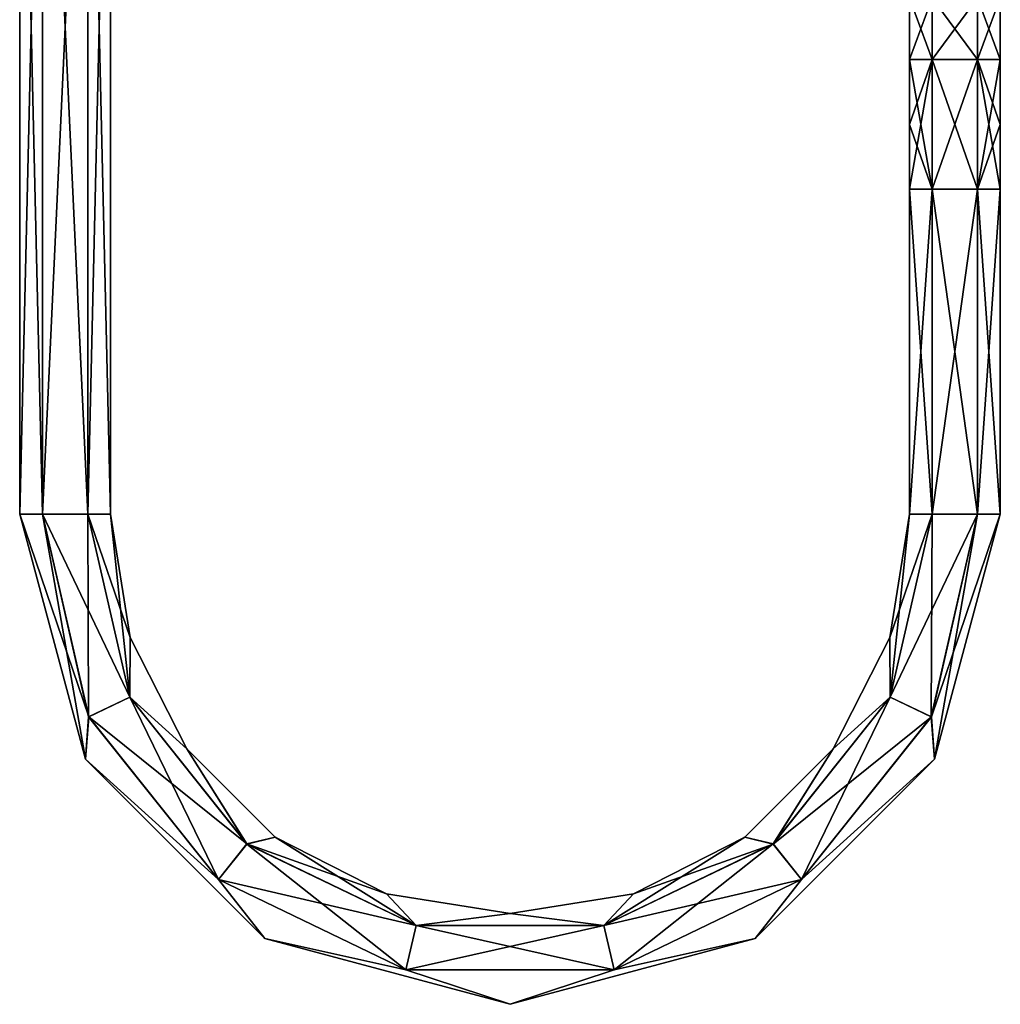
# Model space of a CAD drawing. Units: millimetres. Extents: x -148 to 148, y -216 to 1135.
# Drawn here: x -144 to 7, y -216 to -64 of the extents above; entities that cross this region are included whole.
import ezdxf

# ---------------------------------------------------------------- set-up
doc = ezdxf.new("R2010")
doc.units = ezdxf.units.MM
doc.header["$LTSCALE"] = 13.670324
for name, color, linetype in [('721', 7, 'CONTINUOUS'), ('722', 7, 'CONTINUOUS'), ('723', 7, 'CONTINUOUS'), ('724', 7, 'CONTINUOUS'), ('725', 7, 'CONTINUOUS'), ('726', 7, 'CONTINUOUS'), ('727', 7, 'CONTINUOUS'), ('728', 7, 'CONTINUOUS'), ('729', 7, 'CONTINUOUS'), ('730', 7, 'CONTINUOUS')]:
    doc.layers.add(name, color=color, linetype=linetype)

msp = doc.modelspace()

# ---------------------------------------------------------------- linework, layer by layer
at = {"layer": '721', "linetype": 'Continuous'}
for points in [[(-7, -70), (-7, -60.5), (-3.5, -60.5, -6.06), (-7, -70)], [(-3.5, -70, -6.06), (-7, -70), (-3.5, -60.5, -6.06), (-3.5, -70, -6.06)], [(3.5, -70, -6.06), (-3.5, -70, -6.06), (3.5, -60.5, -6.06), (3.5, -70, -6.06)], [(3.5, -60.5, -6.06), (-3.5, -70, -6.06), (-3.5, -60.5, -6.06), (3.5, -60.5, -6.06)], [(7, -70), (3.5, -70, -6.06), (7, -60.5), (7, -70)], [(7, -60.5), (3.5, -70, -6.06), (3.5, -60.5, -6.06), (7, -60.5)]]:
    msp.add_3dface(points, dxfattribs=at)
at = {"layer": '722', "linetype": 'Continuous'}
for points in [[(-7, -60.5), (-7, -70), (-3.5, -70, 6.06), (-7, -60.5)], [(-7, -60.5), (-3.5, -70, 6.06), (-3.5, -60.5, 6.06), (-7, -60.5)], [(-3.5, -70, 6.06), (3.5, -70, 6.06), (-3.5, -60.5, 6.06), (-3.5, -70, 6.06)], [(-3.5, -60.5, 6.06), (3.5, -70, 6.06), (3.5, -60.5, 6.06), (-3.5, -60.5, 6.06)], [(7, -70), (7, -60.5), (3.5, -60.5, 6.06), (7, -70)], [(3.5, -70, 6.06), (7, -70), (3.5, -60.5, 6.06), (3.5, -70, 6.06)]]:
    msp.add_3dface(points, dxfattribs=at)
at = {"layer": '723', "linetype": 'Continuous'}
for points in [[(-7, -70), (-3.5, -70, -6.06), (-7, -80), (-7, -70)], [(-7, -80), (-3.5, -70, -6.06), (-7, -90), (-7, -80)], [(-7, -90), (-3.5, -70, -6.06), (-3.5, -90, -6.06), (-7, -90)], [(-3.5, -70, -6.06), (3.5, -70, -6.06), (-3.5, -90, -6.06), (-3.5, -70, -6.06)], [(-3.5, -90, -6.06), (3.5, -70, -6.06), (3.5, -90, -6.06), (-3.5, -90, -6.06)], [(3.5, -70, -6.06), (7, -70), (3.5, -90, -6.06), (3.5, -70, -6.06)], [(3.5, -90, -6.06), (7, -70), (7, -80), (3.5, -90, -6.06)], [(7, -90), (3.5, -90, -6.06), (7, -80), (7, -90)]]:
    msp.add_3dface(points, dxfattribs=at)
at = {"layer": '724', "linetype": 'Continuous'}
for points in [[(-3.5, -70, 6.06), (-7, -70), (-3.5, -90, 6.06), (-3.5, -70, 6.06)], [(-7, -70), (-7, -80), (-3.5, -90, 6.06), (-7, -70)], [(3.5, -70, 6.06), (-3.5, -70, 6.06), (3.5, -90, 6.06), (3.5, -70, 6.06)], [(3.5, -90, 6.06), (-3.5, -70, 6.06), (-3.5, -90, 6.06), (3.5, -90, 6.06)], [(7, -70), (3.5, -70, 6.06), (7, -80), (7, -70)], [(3.5, -70, 6.06), (7, -90), (7, -80), (3.5, -70, 6.06)], [(7, -90), (3.5, -70, 6.06), (3.5, -90, 6.06), (7, -90)], [(-7, -80), (-7, -90), (-3.5, -90, 6.06), (-7, -80)]]:
    msp.add_3dface(points, dxfattribs=at)
at = {"layer": '725', "linetype": 'Continuous'}
for points in [[(-7, -90), (-3.5, -90, -6.06), (-7, -140), (-7, -90)], [(-7, -140), (-3.5, -90, -6.06), (-3.51, -140, -6.06), (-7, -140)], [(-3.5, -90, -6.06), (3.5, -90, -6.06), (-3.51, -140, -6.06), (-3.5, -90, -6.06)], [(-3.51, -140, -6.06), (3.5, -90, -6.06), (3.5, -140, -6.06), (-3.51, -140, -6.06)], [(3.5, -90, -6.06), (7, -90), (3.5, -140, -6.06), (3.5, -90, -6.06)], [(3.5, -140, -6.06), (7, -90), (7, -140), (3.5, -140, -6.06)]]:
    msp.add_3dface(points, dxfattribs=at)
at = {"layer": '726', "linetype": 'Continuous'}
for points in [[(-3.5, -90, 6.06), (-7, -90), (-3.5, -140, 6.06), (-3.5, -90, 6.06)], [(-7, -90), (-7, -140), (-3.5, -140, 6.06), (-7, -90)], [(3.5, -90, 6.06), (-3.5, -90, 6.06), (3.51, -140, 6.06), (3.5, -90, 6.06)], [(3.51, -140, 6.06), (-3.5, -90, 6.06), (-3.5, -140, 6.06), (3.51, -140, 6.06)], [(7, -90), (3.5, -90, 6.06), (7, -140), (7, -90)], [(7, -140), (3.5, -90, 6.06), (3.51, -140, 6.06), (7, -140)]]:
    msp.add_3dface(points, dxfattribs=at)
at = {"layer": '727', "linetype": 'Continuous'}
for points in [[(-140.5, -140, -6.06), (-133.37, -171.24, -6.06), (-144, -140), (-140.5, -140, -6.06)], [(-144, -140), (-133.37, -171.24, -6.06), (-133.88, -177.75), (-144, -140)], [(-133.49, -140, -6.06), (-127.06, -168.2, -6.06), (-140.5, -140, -6.06), (-133.49, -140, -6.06)], [(-140.5, -140, -6.06), (-127.06, -168.2, -6.06), (-133.37, -171.24, -6.06), (-140.5, -140, -6.06)], [(-130, -140), (-126.99, -159), (-133.49, -140, -6.06), (-130, -140)], [(-133.49, -140, -6.06), (-126.99, -159), (-127.06, -168.2, -6.06), (-133.49, -140, -6.06)], [(-10.01, -159), (-7, -140), (-9.94, -168.2, -6.06), (-10.01, -159)], [(-7, -140), (-3.51, -140, -6.06), (-9.94, -168.2, -6.06), (-7, -140)], [(-9.94, -168.2, -6.06), (-3.51, -140, -6.06), (-3.63, -171.24, -6.06), (-9.94, -168.2, -6.06)], [(-3.51, -140, -6.06), (3.5, -140, -6.06), (-3.63, -171.24, -6.06), (-3.51, -140, -6.06)], [(-3.63, -171.24, -6.06), (3.5, -140, -6.06), (-3.12, -177.75), (-3.63, -171.24, -6.06)], [(3.5, -140, -6.06), (7, -140), (-3.12, -177.75), (3.5, -140, -6.06)], [(-126.99, -159), (-118.25, -176.15), (-127.06, -168.2, -6.06), (-126.99, -159)], [(-18.75, -176.15), (-10.01, -159), (-9.94, -168.2, -6.06), (-18.75, -176.15)], [(-127.06, -168.2, -6.06), (-109.02, -190.81, -6.06), (-133.37, -171.24, -6.06), (-127.06, -168.2, -6.06)], [(-127.06, -168.2, -6.06), (-118.25, -176.15), (-109.02, -190.81, -6.06), (-127.06, -168.2, -6.06)], [(-27.98, -190.81, -6.06), (-18.75, -176.15), (-9.94, -168.2, -6.06), (-27.98, -190.81, -6.06)], [(-27.98, -190.81, -6.06), (-9.94, -168.2, -6.06), (-23.61, -196.29, -6.06), (-27.98, -190.81, -6.06)], [(-23.61, -196.29, -6.06), (-9.94, -168.2, -6.06), (-3.63, -171.24, -6.06), (-23.61, -196.29, -6.06)], [(-133.37, -171.24, -6.06), (-113.39, -196.29, -6.06), (-133.88, -177.75), (-133.37, -171.24, -6.06)], [(-133.37, -171.24, -6.06), (-109.02, -190.81, -6.06), (-113.39, -196.29, -6.06), (-133.37, -171.24, -6.06)], [(-23.61, -196.29, -6.06), (-3.63, -171.24, -6.06), (-3.12, -177.75), (-23.61, -196.29, -6.06)], [(-118.25, -176.15), (-104.65, -189.75), (-109.02, -190.81, -6.06), (-118.25, -176.15)], [(-32.35, -189.75), (-18.75, -176.15), (-27.98, -190.81, -6.06), (-32.35, -189.75)], [(-133.88, -177.75), (-113.39, -196.29, -6.06), (-106.25, -205.38), (-133.88, -177.75)], [(-30.75, -205.38), (-23.61, -196.29, -6.06), (-3.12, -177.75), (-30.75, -205.38)], [(-109.02, -190.81, -6.06), (-82.96, -203.36, -6.06), (-113.39, -196.29, -6.06), (-109.02, -190.81, -6.06)], [(-104.65, -189.75), (-87.5, -198.49), (-109.02, -190.81, -6.06), (-104.65, -189.75)], [(-109.02, -190.81, -6.06), (-87.5, -198.49), (-82.96, -203.36, -6.06), (-109.02, -190.81, -6.06)], [(-49.5, -198.49), (-32.35, -189.75), (-54.04, -203.36, -6.06), (-49.5, -198.49)], [(-54.04, -203.36, -6.06), (-32.35, -189.75), (-27.98, -190.81, -6.06), (-54.04, -203.36, -6.06)], [(-54.04, -203.36, -6.06), (-27.98, -190.81, -6.06), (-52.48, -210.19, -6.06), (-54.04, -203.36, -6.06)], [(-52.48, -210.19, -6.06), (-27.98, -190.81, -6.06), (-23.61, -196.29, -6.06), (-52.48, -210.19, -6.06)], [(-113.39, -196.29, -6.06), (-82.96, -203.36, -6.06), (-84.52, -210.19, -6.06), (-113.39, -196.29, -6.06)], [(-113.39, -196.29, -6.06), (-84.52, -210.19, -6.06), (-106.25, -205.38), (-113.39, -196.29, -6.06)], [(-52.48, -210.19, -6.06), (-23.61, -196.29, -6.06), (-30.75, -205.38), (-52.48, -210.19, -6.06)], [(-87.5, -198.49), (-68.5, -201.5), (-82.96, -203.36, -6.06), (-87.5, -198.49)], [(-68.5, -201.5), (-49.5, -198.49), (-54.04, -203.36, -6.06), (-68.5, -201.5)], [(-82.96, -203.36, -6.06), (-68.5, -201.5), (-54.04, -203.36, -6.06), (-82.96, -203.36, -6.06)], [(-82.96, -203.36, -6.06), (-54.04, -203.36, -6.06), (-84.52, -210.19, -6.06), (-82.96, -203.36, -6.06)], [(-84.52, -210.19, -6.06), (-54.04, -203.36, -6.06), (-52.48, -210.19, -6.06), (-84.52, -210.19, -6.06)], [(-106.25, -205.38), (-84.52, -210.19, -6.06), (-68.5, -215.5), (-106.25, -205.38)], [(-68.5, -215.5), (-52.48, -210.19, -6.06), (-30.75, -205.38), (-68.5, -215.5)], [(-84.52, -210.19, -6.06), (-52.48, -210.19, -6.06), (-68.5, -215.5), (-84.52, -210.19, -6.06)]]:
    msp.add_3dface(points, dxfattribs=at)
at = {"layer": '728', "linetype": 'Continuous'}
for points in [[(-144, -140), (-133.88, -177.75), (-140.51, -140, 6.06), (-144, -140)], [(-140.51, -140, 6.06), (-133.88, -177.75), (-133.38, -171.24, 6.06), (-140.51, -140, 6.06)], [(-140.51, -140, 6.06), (-133.38, -171.24, 6.06), (-133.5, -140, 6.06), (-140.51, -140, 6.06)], [(-130, -140), (-133.5, -140, 6.06), (-127.06, -168.2, 6.06), (-130, -140)], [(-133.5, -140, 6.06), (-133.38, -171.24, 6.06), (-127.06, -168.2, 6.06), (-133.5, -140, 6.06)], [(-126.99, -159), (-130, -140), (-127.06, -168.2, 6.06), (-126.99, -159)], [(-3.5, -140, 6.06), (-7, -140), (-10.01, -159), (-3.5, -140, 6.06)], [(-3.5, -140, 6.06), (-10.01, -159), (-9.94, -168.2, 6.06), (-3.5, -140, 6.06)], [(3.51, -140, 6.06), (-3.5, -140, 6.06), (-9.94, -168.2, 6.06), (3.51, -140, 6.06)], [(-3.62, -171.24, 6.06), (3.51, -140, 6.06), (-9.94, -168.2, 6.06), (-3.62, -171.24, 6.06)], [(7, -140), (3.51, -140, 6.06), (-3.62, -171.24, 6.06), (7, -140)], [(-3.12, -177.75), (7, -140), (-3.62, -171.24, 6.06), (-3.12, -177.75)], [(-118.25, -176.15), (-126.99, -159), (-127.06, -168.2, 6.06), (-118.25, -176.15)], [(-10.01, -159), (-18.75, -176.15), (-9.94, -168.2, 6.06), (-10.01, -159)], [(-133.38, -171.24, 6.06), (-113.4, -196.3, 6.06), (-127.06, -168.2, 6.06), (-133.38, -171.24, 6.06)], [(-118.25, -176.15), (-127.06, -168.2, 6.06), (-109.03, -190.82, 6.06), (-118.25, -176.15)], [(-127.06, -168.2, 6.06), (-113.4, -196.3, 6.06), (-109.03, -190.82, 6.06), (-127.06, -168.2, 6.06)], [(-18.75, -176.15), (-27.97, -190.82, 6.06), (-9.94, -168.2, 6.06), (-18.75, -176.15)], [(-27.97, -190.82, 6.06), (-3.62, -171.24, 6.06), (-9.94, -168.2, 6.06), (-27.97, -190.82, 6.06)], [(-133.38, -171.24, 6.06), (-133.88, -177.75), (-113.4, -196.3, 6.06), (-133.38, -171.24, 6.06)], [(-23.6, -196.3, 6.06), (-3.62, -171.24, 6.06), (-27.97, -190.82, 6.06), (-23.6, -196.3, 6.06)], [(-23.6, -196.3, 6.06), (-3.12, -177.75), (-3.62, -171.24, 6.06), (-23.6, -196.3, 6.06)], [(-104.65, -189.75), (-118.25, -176.15), (-109.03, -190.82, 6.06), (-104.65, -189.75)], [(-18.75, -176.15), (-32.35, -189.75), (-27.97, -190.82, 6.06), (-18.75, -176.15)], [(-133.88, -177.75), (-106.25, -205.38), (-113.4, -196.3, 6.06), (-133.88, -177.75)], [(-30.75, -205.38), (-3.12, -177.75), (-23.6, -196.3, 6.06), (-30.75, -205.38)], [(-113.4, -196.3, 6.06), (-84.52, -210.2, 6.06), (-109.03, -190.82, 6.06), (-113.4, -196.3, 6.06)], [(-104.65, -189.75), (-109.03, -190.82, 6.06), (-82.96, -203.37, 6.06), (-104.65, -189.75)], [(-109.03, -190.82, 6.06), (-84.52, -210.2, 6.06), (-82.96, -203.37, 6.06), (-109.03, -190.82, 6.06)], [(-87.5, -198.49), (-104.65, -189.75), (-82.96, -203.37, 6.06), (-87.5, -198.49)], [(-49.5, -198.49), (-54.04, -203.37, 6.06), (-27.97, -190.82, 6.06), (-49.5, -198.49)], [(-54.04, -203.37, 6.06), (-23.6, -196.3, 6.06), (-27.97, -190.82, 6.06), (-54.04, -203.37, 6.06)], [(-32.35, -189.75), (-49.5, -198.49), (-27.97, -190.82, 6.06), (-32.35, -189.75)], [(-113.4, -196.3, 6.06), (-106.25, -205.38), (-84.52, -210.2, 6.06), (-113.4, -196.3, 6.06)], [(-52.48, -210.2, 6.06), (-23.6, -196.3, 6.06), (-54.04, -203.37, 6.06), (-52.48, -210.2, 6.06)], [(-52.48, -210.2, 6.06), (-30.75, -205.38), (-23.6, -196.3, 6.06), (-52.48, -210.2, 6.06)], [(-68.5, -201.5), (-87.5, -198.49), (-82.96, -203.37, 6.06), (-68.5, -201.5)], [(-49.5, -198.49), (-68.5, -201.5), (-54.04, -203.37, 6.06), (-49.5, -198.49)], [(-68.5, -201.5), (-82.96, -203.37, 6.06), (-54.04, -203.37, 6.06), (-68.5, -201.5)], [(-84.52, -210.2, 6.06), (-52.48, -210.2, 6.06), (-82.96, -203.37, 6.06), (-84.52, -210.2, 6.06)], [(-82.96, -203.37, 6.06), (-52.48, -210.2, 6.06), (-54.04, -203.37, 6.06), (-82.96, -203.37, 6.06)], [(-106.25, -205.38), (-68.5, -215.5), (-84.52, -210.2, 6.06), (-106.25, -205.38)], [(-68.5, -215.5), (-30.75, -205.38), (-52.48, -210.2, 6.06), (-68.5, -215.5)], [(-84.52, -210.2, 6.06), (-68.5, -215.5), (-52.48, -210.2, 6.06), (-84.52, -210.2, 6.06)]]:
    msp.add_3dface(points, dxfattribs=at)
at = {"layer": '729', "linetype": 'Continuous'}
for points in [[(-140.5, -140, -6.06), (-144, -140), (-140.51, 10, -6.06), (-140.5, -140, -6.06)], [(-140.51, 10, -6.06), (-144, -140), (-144, 10), (-140.51, 10, -6.06)], [(-133.5, 10, -6.06), (-140.5, -140, -6.06), (-140.51, 10, -6.06), (-133.5, 10, -6.06)], [(-133.49, -140, -6.06), (-140.5, -140, -6.06), (-133.5, 10, -6.06), (-133.49, -140, -6.06)], [(-130, 10), (-133.49, -140, -6.06), (-133.5, 10, -6.06), (-130, 10)], [(-130, -140), (-133.49, -140, -6.06), (-130, 10), (-130, -140)]]:
    msp.add_3dface(points, dxfattribs=at)
at = {"layer": '730', "linetype": 'Continuous'}
for points in [[(-144, -140), (-140.51, -140, 6.06), (-144, 10), (-144, -140)], [(-144, 10), (-140.51, -140, 6.06), (-140.5, 10, 6.06), (-144, 10)], [(-140.51, -140, 6.06), (-133.5, -140, 6.06), (-140.5, 10, 6.06), (-140.51, -140, 6.06)], [(-140.5, 10, 6.06), (-133.5, -140, 6.06), (-133.49, 10, 6.06), (-140.5, 10, 6.06)], [(-133.5, -140, 6.06), (-130, -140), (-133.49, 10, 6.06), (-133.5, -140, 6.06)], [(-130, -140), (-130, 10), (-133.49, 10, 6.06), (-130, -140)]]:
    msp.add_3dface(points, dxfattribs=at)

doc.saveas('drawing.dxf')
